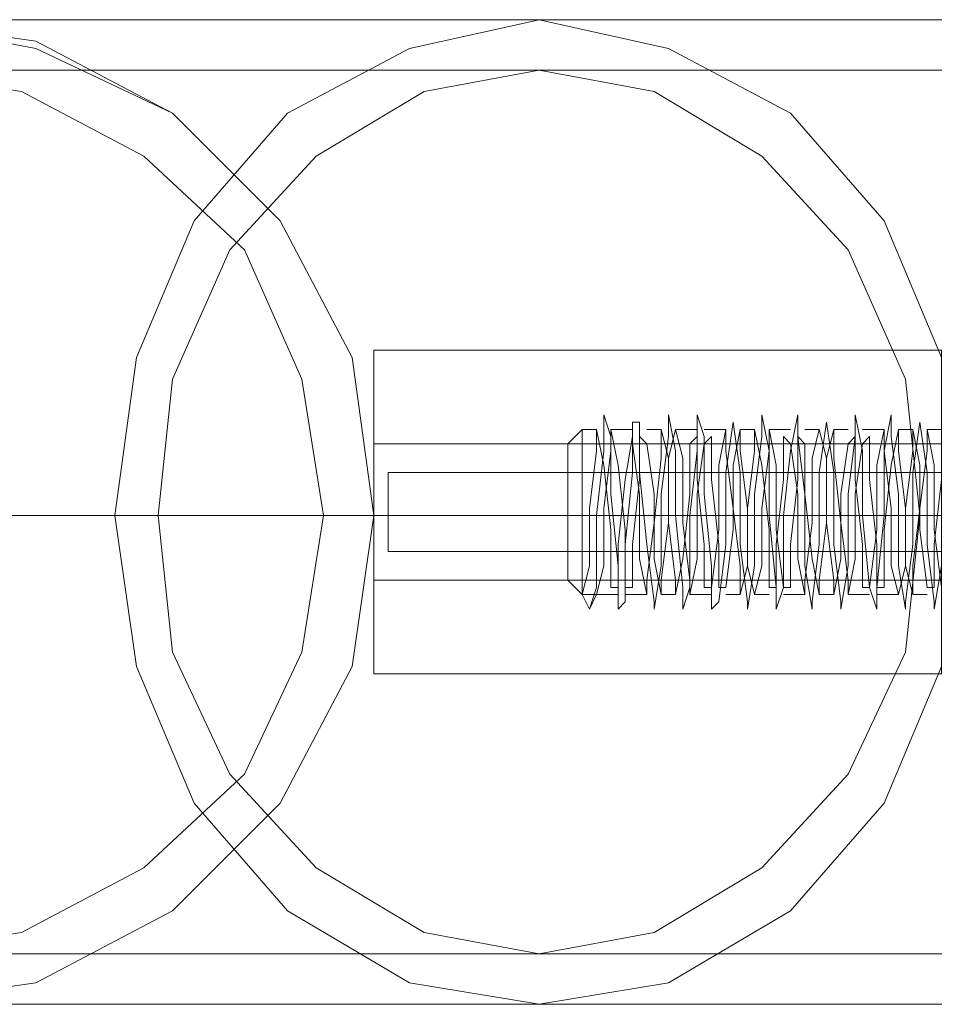
# Model space of a CAD drawing. Units: millimetres. Extents: x 133 to 4261, y -167 to 4078.
# Drawn here: x 1671 to 1728, y 1400 to 1461 of the extents above; entities that cross this region are included whole.
import ezdxf

# ---------------------------------------------------------------- set-up
doc = ezdxf.new("R2010")
doc.units = ezdxf.units.MM
doc.layers.add('stål', color=253, linetype='Continuous', lineweight=9)

msp = doc.modelspace()

# ---------------------------------------------------------------- linework, layer by layer
at = {"layer": 'stål', "flags": 128}
for points in [[(1632.803, 1430.337), (1634.567, 1440.04), (1638.536, 1448.419), (1645.593, 1455.034), (1653.972, 1459.445), (1663.234, 1460.768), (1672.495, 1459.445), (1680.874, 1455.034), (1687.49, 1448.419), (1691.9, 1440.04), (1693.223, 1430.337), (1691.9, 1421.076), (1687.49, 1412.696), (1680.874, 1406.081), (1672.495, 1401.671), (1663.234, 1400.348), (1653.972, 1401.671), (1645.593, 1406.081), (1638.536, 1412.696), (1634.567, 1421.076), (1632.803, 1430.337)], [(1632.803, 1430.337), (1634.567, 1440.04), (1638.536, 1448.419), (1645.593, 1455.034), (1653.972, 1459.445), (1663.234, 1460.768), (1672.495, 1459.445), (1680.874, 1455.034), (1687.49, 1448.419), (1691.9, 1440.04), (1693.223, 1430.337), (1691.9, 1421.076), (1687.49, 1412.696), (1680.874, 1406.081), (1672.495, 1401.671), (1663.234, 1400.348), (1653.972, 1401.671), (1645.593, 1406.081), (1638.536, 1412.696), (1634.567, 1421.076), (1632.803, 1430.337)], [(1633.244, 1430.337), (1634.567, 1440.04), (1638.977, 1448.419), (1645.593, 1455.034), (1653.972, 1459.004), (1663.234, 1460.768), (1672.495, 1459.004), (1680.874, 1455.034), (1687.49, 1448.419), (1691.9, 1440.04), (1693.223, 1430.337), (1691.9, 1421.076), (1687.49, 1412.696), (1680.874, 1406.081), (1672.495, 1401.671), (1663.234, 1400.348), (1653.972, 1401.671), (1645.593, 1406.081), (1638.977, 1412.696), (1634.567, 1421.076), (1633.244, 1430.337)], [(1693.223, 1430.337), (1691.9, 1440.04), (1687.49, 1448.419), (1680.874, 1455.034), (1672.495, 1459.004), (1663.234, 1460.768), (1653.972, 1459.004), (1645.593, 1455.034), (1638.977, 1448.419), (1634.567, 1440.04), (1633.244, 1430.337), (1634.567, 1421.076), (1638.977, 1412.696), (1645.593, 1406.081), (1653.972, 1401.671), (1663.234, 1400.348), (1672.495, 1401.671), (1680.874, 1406.081), (1687.49, 1412.696), (1691.9, 1421.076), (1693.223, 1430.337)], [(1703.366, 1400.348), (1695.428, 1401.671), (1687.931, 1406.081), (1682.197, 1412.696), (1678.669, 1421.076), (1677.346, 1430.337), (1678.669, 1440.04), (1682.197, 1448.419), (1687.931, 1455.034), (1695.428, 1459.004), (1703.366, 1460.768), (1711.305, 1459.004), (1718.802, 1455.034), (1724.536, 1448.419), (1728.064, 1440.04), (1729.387, 1430.337), (1728.064, 1421.076), (1724.536, 1412.696), (1718.802, 1406.081), (1711.305, 1401.671), (1703.366, 1400.348)], [(1690.136, 1430.337), (1688.813, 1438.717), (1685.285, 1446.655), (1679.11, 1452.388), (1671.613, 1456.357), (1663.234, 1457.68), (1654.854, 1456.357), (1647.357, 1452.388), (1641.183, 1446.655), (1637.213, 1438.717), (1635.89, 1430.337), (1637.213, 1421.958), (1641.183, 1414.46), (1647.357, 1408.727), (1654.854, 1404.758), (1663.234, 1403.435), (1671.613, 1404.758), (1679.11, 1408.727), (1685.285, 1414.46), (1688.813, 1421.958), (1690.136, 1430.337)], [(1690.136, 1430.337), (1688.813, 1438.717), (1685.285, 1446.655), (1679.11, 1452.388), (1671.613, 1456.357), (1663.234, 1457.68), (1654.854, 1456.357), (1647.357, 1452.388), (1641.183, 1446.655), (1637.213, 1438.717), (1635.89, 1430.337), (1637.213, 1421.958), (1641.183, 1414.46), (1647.357, 1408.727), (1654.854, 1404.758), (1663.234, 1403.435), (1671.613, 1404.758), (1679.11, 1408.727), (1685.285, 1414.46), (1688.813, 1421.958), (1690.136, 1430.337)], [(1703.366, 1403.435), (1696.31, 1404.758), (1689.695, 1408.727), (1684.403, 1414.46), (1680.874, 1421.958), (1679.992, 1430.337), (1680.874, 1438.717), (1684.403, 1446.655), (1689.695, 1452.388), (1696.31, 1456.357), (1703.366, 1457.68), (1710.423, 1456.357), (1717.038, 1452.388), (1722.33, 1446.655), (1725.859, 1438.717), (1726.741, 1430.337), (1725.859, 1421.958), (1722.33, 1414.46), (1717.038, 1408.727), (1710.423, 1404.758), (1703.366, 1403.435)], [(1693.223, 1430.337), (1728.064, 1430.337)], [(1693.223, 1430.337), (1728.064, 1430.337)], [(1693.223, 1430.337), (1728.064, 1430.337)], [(1693.223, 1430.337), (1728.064, 1430.337)], [(1705.131, 1430.337), (1706.013, 1430.337)], [(1705.131, 1430.337), (1706.013, 1430.337)]]:
    msp.add_lwpolyline(points, close=True, dxfattribs=at)
for points in [[(2585.85, 1460.768), (2281.986, 1460.768), (2261.699, 1460.768), (2240.089, 1460.768), (2218.038, 1460.768), (2195.546, 1460.768), (2173.495, 1460.768), (2151.885, 1460.768), (2132.039, 1460.768), (1813.181, 1460.768), (1788.925, 1460.768), (1766.874, 1460.768), (1746.146, 1460.768), (1727.182, 1460.768), (1710.864, 1460.768), (1696.31, 1460.768), (1684.844, 1460.768), (1675.141, 1460.768), (1668.526, 1460.768), (1664.557, 1460.768), (1663.234, 1460.768)], [(2585.85, 1457.68), (2281.986, 1457.68), (2261.699, 1457.68), (2240.089, 1457.68), (2218.038, 1457.68), (2195.546, 1457.68), (2173.495, 1457.68), (2151.885, 1457.68), (2132.039, 1457.68), (1813.181, 1457.68), (1788.925, 1457.68), (1766.874, 1457.68), (1746.146, 1457.68), (1727.182, 1457.68), (1710.864, 1457.68), (1696.31, 1457.68), (1684.844, 1457.68), (1675.141, 1457.68), (1668.526, 1457.68), (1664.557, 1457.68), (1663.234, 1457.68)], [(1693.223, 1421.958), (1693.223, 1425.486), (1693.223, 1430.337), (1693.223, 1435.629), (1693.223, 1439.158), (1693.223, 1440.481), (1693.223, 1439.158), (1693.223, 1435.629), (1693.223, 1430.337), (1693.223, 1425.486), (1693.223, 1421.958), (1693.223, 1420.635), (1728.064, 1420.635), (1728.064, 1421.958), (1728.064, 1425.486), (1728.064, 1430.337), (1728.064, 1435.629), (1728.064, 1439.158), (1728.064, 1440.481), (1728.064, 1439.158), (1728.064, 1435.629), (1728.064, 1430.337), (1728.064, 1425.486), (1728.064, 1421.958)], [(1728.064, 1440.481), (1693.223, 1440.481)], [(1693.223, 1421.958), (1693.223, 1425.486), (1693.223, 1430.337), (1693.223, 1435.629), (1693.223, 1439.158), (1693.223, 1440.481), (1693.223, 1439.158), (1693.223, 1435.629), (1693.223, 1430.337), (1693.223, 1425.486), (1693.223, 1421.958), (1693.223, 1420.635), (1728.064, 1420.635), (1728.064, 1421.958), (1728.064, 1425.486), (1728.064, 1430.337), (1728.064, 1435.629), (1728.064, 1439.158), (1728.064, 1440.481), (1728.064, 1439.158), (1728.064, 1435.629), (1728.064, 1430.337), (1728.064, 1425.486), (1728.064, 1421.958)], [(1728.064, 1440.481), (1693.223, 1440.481)], [(1706.454, 1424.604), (1706.895, 1425.927), (1706.895, 1430.337), (1707.336, 1434.306), (1707.336, 1436.511), (1707.777, 1435.188), (1707.777, 1431.66), (1708.218, 1427.25), (1708.218, 1424.604), (1708.659, 1425.045), (1708.659, 1428.573), (1709.1, 1432.983), (1709.1, 1436.07), (1709.541, 1436.07), (1709.541, 1432.983), (1709.982, 1428.573), (1710.423, 1425.045), (1710.423, 1424.604), (1710.864, 1427.25), (1710.864, 1431.66), (1711.305, 1435.188), (1711.305, 1436.511), (1711.746, 1434.306), (1711.746, 1430.337), (1712.187, 1425.927), (1712.187, 1424.604), (1712.628, 1425.927), (1712.628, 1430.337), (1713.069, 1434.306), (1713.069, 1436.511), (1713.51, 1435.188), (1713.51, 1431.66), (1713.951, 1427.25), (1713.951, 1424.604), (1714.392, 1425.045), (1714.833, 1428.573), (1714.833, 1432.983), (1715.274, 1436.07), (1715.715, 1432.983), (1715.715, 1428.573), (1716.156, 1425.045), (1716.156, 1424.604), (1716.597, 1427.25), (1716.597, 1431.66), (1717.038, 1435.188), (1717.038, 1436.511), (1717.479, 1434.306), (1717.479, 1430.337), (1717.92, 1425.927), (1717.92, 1424.604), (1718.361, 1425.927), (1718.361, 1430.337), (1718.802, 1434.306), (1719.243, 1436.511), (1719.243, 1435.188), (1719.684, 1431.66), (1719.684, 1427.25), (1720.125, 1424.604), (1720.125, 1425.045), (1720.566, 1428.573), (1720.566, 1432.983), (1721.007, 1436.07), (1721.448, 1432.983), (1721.448, 1428.573), (1721.889, 1425.045), (1721.889, 1424.604), (1722.33, 1427.25), (1722.33, 1431.66), (1722.771, 1435.188), (1722.771, 1436.511), (1723.212, 1434.306), (1723.212, 1430.337), (1723.653, 1425.927), (1724.094, 1424.604), (1724.094, 1425.927), (1724.536, 1430.337), (1724.536, 1434.306), (1724.977, 1436.511), (1724.977, 1435.188), (1725.418, 1431.66), (1725.418, 1427.25), (1725.859, 1424.604), (1725.859, 1425.045), (1726.3, 1428.573), (1726.3, 1432.983), (1726.741, 1436.07), (1727.182, 1432.983), (1727.182, 1428.573), (1727.623, 1425.045), (1727.623, 1424.604), (1728.064, 1427.25)], [(1706.454, 1424.604), (1706.895, 1425.927), (1706.895, 1430.337), (1707.336, 1434.306), (1707.336, 1436.511), (1707.777, 1435.188), (1707.777, 1431.66), (1708.218, 1427.25), (1708.218, 1424.604), (1708.659, 1425.045), (1708.659, 1428.573), (1709.1, 1432.983), (1709.1, 1436.07), (1709.541, 1436.07), (1709.541, 1432.983), (1709.982, 1428.573), (1710.423, 1425.045), (1710.423, 1424.604), (1710.864, 1427.25), (1710.864, 1431.66), (1711.305, 1435.188), (1711.305, 1436.511), (1711.746, 1434.306), (1711.746, 1430.337), (1712.187, 1425.927), (1712.187, 1424.604), (1712.628, 1425.927), (1712.628, 1430.337), (1713.069, 1434.306), (1713.069, 1436.511), (1713.51, 1435.188), (1713.51, 1431.66), (1713.951, 1427.25), (1713.951, 1424.604), (1714.392, 1425.045), (1714.833, 1428.573), (1714.833, 1432.983), (1715.274, 1436.07), (1715.715, 1432.983), (1715.715, 1428.573), (1716.156, 1425.045), (1716.156, 1424.604), (1716.597, 1427.25), (1716.597, 1431.66), (1717.038, 1435.188), (1717.038, 1436.511), (1717.479, 1434.306), (1717.479, 1430.337), (1717.92, 1425.927), (1717.92, 1424.604), (1718.361, 1425.927), (1718.361, 1430.337), (1718.802, 1434.306), (1719.243, 1436.511), (1719.243, 1435.188), (1719.684, 1431.66), (1719.684, 1427.25), (1720.125, 1424.604), (1720.125, 1425.045), (1720.566, 1428.573), (1720.566, 1432.983), (1721.007, 1436.07), (1721.448, 1432.983), (1721.448, 1428.573), (1721.889, 1425.045), (1721.889, 1424.604), (1722.33, 1427.25), (1722.33, 1431.66), (1722.771, 1435.188), (1722.771, 1436.511), (1723.212, 1434.306), (1723.212, 1430.337), (1723.653, 1425.927), (1724.094, 1424.604), (1724.094, 1425.927), (1724.536, 1430.337), (1724.536, 1434.306), (1724.977, 1436.511), (1724.977, 1435.188), (1725.418, 1431.66), (1725.418, 1427.25), (1725.859, 1424.604), (1725.859, 1425.045), (1726.3, 1428.573), (1726.3, 1432.983), (1726.741, 1436.07), (1727.182, 1432.983), (1727.182, 1428.573), (1727.623, 1425.045), (1727.623, 1424.604), (1728.064, 1427.25)], [(1706.895, 1435.629), (1706.013, 1435.629), (1705.131, 1434.747), (1705.131, 1433.424), (1705.131, 1430.337), (1705.131, 1427.691), (1705.131, 1426.368)], [(1706.895, 1435.629), (1706.013, 1435.629), (1705.131, 1434.747), (1705.131, 1433.424), (1705.131, 1430.337), (1705.131, 1427.691), (1705.131, 1426.368)], [(1706.013, 1426.809), (1706.013, 1430.337), (1706.013, 1433.865), (1706.013, 1435.629), (1706.013, 1433.865), (1706.013, 1430.337), (1706.013, 1426.809), (1706.013, 1425.486), (1706.454, 1424.604), (1706.895, 1425.486), (1707.336, 1427.25), (1707.336, 1430.778), (1707.777, 1434.306), (1707.777, 1435.629), (1708.218, 1433.424), (1708.659, 1429.455), (1708.659, 1425.927), (1709.1, 1425.927), (1709.1, 1428.573), (1709.541, 1432.542), (1709.541, 1435.188), (1709.982, 1434.747), (1710.423, 1431.66), (1710.423, 1427.691), (1710.864, 1425.486), (1710.864, 1426.368), (1711.305, 1429.896), (1711.305, 1433.865), (1711.746, 1435.629), (1712.187, 1433.865), (1712.187, 1429.896), (1712.628, 1426.368), (1712.628, 1425.486), (1713.069, 1427.691), (1713.069, 1431.66), (1713.51, 1434.747), (1713.951, 1435.188), (1713.951, 1432.542), (1714.392, 1428.573), (1714.392, 1425.927), (1714.833, 1425.927), (1715.274, 1429.455), (1715.274, 1433.424), (1715.715, 1435.629), (1715.715, 1434.306), (1716.156, 1430.778), (1716.156, 1427.25), (1716.597, 1425.486), (1717.038, 1427.25), (1717.038, 1430.778), (1717.479, 1434.306), (1717.479, 1435.629), (1717.92, 1433.424), (1717.92, 1429.455), (1718.361, 1425.927), (1718.802, 1425.927), (1718.802, 1428.573), (1719.243, 1432.542), (1719.243, 1435.188), (1719.684, 1434.747), (1719.684, 1431.66), (1720.125, 1427.691), (1720.566, 1425.486), (1720.566, 1426.368), (1721.007, 1429.896), (1721.007, 1433.865), (1721.448, 1435.629), (1721.448, 1433.865), (1721.889, 1429.896), (1722.33, 1426.368), (1722.33, 1425.486), (1722.771, 1427.691), (1722.771, 1431.66), (1723.212, 1434.747), (1723.653, 1435.188), (1723.653, 1432.542), (1724.094, 1428.573), (1724.094, 1425.927), (1724.536, 1425.927), (1724.536, 1429.455), (1724.977, 1433.424), (1725.418, 1435.629), (1725.418, 1434.306), (1725.859, 1430.778), (1725.859, 1427.25), (1726.3, 1425.486), (1726.3, 1427.25), (1726.741, 1430.778), (1727.182, 1434.306), (1727.182, 1435.629), (1727.623, 1433.424), (1727.623, 1429.455), (1728.064, 1425.927)], [(1728.064, 1432.542), (1727.623, 1428.573), (1727.623, 1425.927), (1727.182, 1425.927), (1726.741, 1429.455), (1726.741, 1433.424), (1726.3, 1435.629), (1726.3, 1434.306), (1725.859, 1430.778), (1725.859, 1427.25), (1725.418, 1425.486), (1724.977, 1427.25), (1724.977, 1430.778), (1724.536, 1434.306), (1724.536, 1435.629), (1724.094, 1433.424), (1724.094, 1429.455), (1723.653, 1425.927), (1723.212, 1425.927), (1723.212, 1428.573), (1722.771, 1432.542), (1722.771, 1435.188), (1722.33, 1434.747), (1721.889, 1431.66), (1721.889, 1427.691), (1721.448, 1425.486), (1721.448, 1426.368), (1721.007, 1429.896), (1721.007, 1433.865), (1720.566, 1435.629), (1720.125, 1433.865), (1720.125, 1429.896), (1719.684, 1426.368), (1719.684, 1425.486), (1719.243, 1427.691), (1719.243, 1431.66), (1718.802, 1434.747), (1718.361, 1435.188), (1718.361, 1432.542), (1717.92, 1428.573), (1717.92, 1425.927), (1717.479, 1425.927), (1717.479, 1429.455), (1717.038, 1433.424), (1716.597, 1435.629), (1716.597, 1434.306), (1716.156, 1430.778), (1716.156, 1427.25), (1715.715, 1425.486), (1715.715, 1427.25), (1715.274, 1430.778), (1714.833, 1434.306), (1714.833, 1435.629), (1714.392, 1433.424), (1714.392, 1429.455), (1713.951, 1425.927), (1713.51, 1425.927), (1713.51, 1428.573), (1713.069, 1432.542), (1713.069, 1435.188), (1712.628, 1434.747), (1712.628, 1431.66), (1712.187, 1427.691), (1711.746, 1425.486), (1711.746, 1426.368), (1711.305, 1429.896), (1711.305, 1433.865), (1710.864, 1435.629), (1710.864, 1433.865), (1710.423, 1429.896), (1709.982, 1426.368), (1709.982, 1425.486), (1709.541, 1427.691), (1709.541, 1431.66), (1709.1, 1434.747), (1709.1, 1435.188), (1708.659, 1432.542), (1708.218, 1428.573), (1708.218, 1425.927), (1707.777, 1425.927), (1707.777, 1429.455), (1707.336, 1433.424), (1706.895, 1435.629), (1706.895, 1434.306), (1706.454, 1430.778), (1706.454, 1427.25), (1706.013, 1425.486), (1706.895, 1425.486)], [(1706.013, 1426.809), (1706.013, 1430.337), (1706.013, 1433.865), (1706.013, 1435.629), (1706.013, 1433.865), (1706.013, 1430.337), (1706.013, 1426.809), (1706.013, 1425.486), (1706.454, 1424.604), (1706.895, 1425.486), (1707.336, 1427.25), (1707.336, 1430.778), (1707.777, 1434.306), (1707.777, 1435.629), (1708.218, 1433.424), (1708.659, 1429.455), (1708.659, 1425.927), (1709.1, 1425.927), (1709.1, 1428.573), (1709.541, 1432.542), (1709.541, 1435.188), (1709.982, 1434.747), (1710.423, 1431.66), (1710.423, 1427.691), (1710.864, 1425.486), (1710.864, 1426.368), (1711.305, 1429.896), (1711.305, 1433.865), (1711.746, 1435.629), (1712.187, 1433.865), (1712.187, 1429.896), (1712.628, 1426.368), (1712.628, 1425.486), (1713.069, 1427.691), (1713.069, 1431.66), (1713.51, 1434.747), (1713.951, 1435.188), (1713.951, 1432.542), (1714.392, 1428.573), (1714.392, 1425.927), (1714.833, 1425.927), (1715.274, 1429.455), (1715.274, 1433.424), (1715.715, 1435.629), (1715.715, 1434.306), (1716.156, 1430.778), (1716.156, 1427.25), (1716.597, 1425.486), (1717.038, 1427.25), (1717.038, 1430.778), (1717.479, 1434.306), (1717.479, 1435.629), (1717.92, 1433.424), (1717.92, 1429.455), (1718.361, 1425.927), (1718.802, 1425.927), (1718.802, 1428.573), (1719.243, 1432.542), (1719.243, 1435.188), (1719.684, 1434.747), (1719.684, 1431.66), (1720.125, 1427.691), (1720.566, 1425.486), (1720.566, 1426.368), (1721.007, 1429.896), (1721.007, 1433.865), (1721.448, 1435.629), (1721.448, 1433.865), (1721.889, 1429.896), (1722.33, 1426.368), (1722.33, 1425.486), (1722.771, 1427.691), (1722.771, 1431.66), (1723.212, 1434.747), (1723.653, 1435.188), (1723.653, 1432.542), (1724.094, 1428.573), (1724.094, 1425.927), (1724.536, 1425.927), (1724.536, 1429.455), (1724.977, 1433.424), (1725.418, 1435.629), (1725.418, 1434.306), (1725.859, 1430.778), (1725.859, 1427.25), (1726.3, 1425.486), (1726.3, 1427.25), (1726.741, 1430.778), (1727.182, 1434.306), (1727.182, 1435.629), (1727.623, 1433.424), (1727.623, 1429.455), (1728.064, 1425.927)], [(1728.064, 1432.542), (1727.623, 1428.573), (1727.623, 1425.927), (1727.182, 1425.927), (1726.741, 1429.455), (1726.741, 1433.424), (1726.3, 1435.629), (1726.3, 1434.306), (1725.859, 1430.778), (1725.859, 1427.25), (1725.418, 1425.486), (1724.977, 1427.25), (1724.977, 1430.778), (1724.536, 1434.306), (1724.536, 1435.629), (1724.094, 1433.424), (1724.094, 1429.455), (1723.653, 1425.927), (1723.212, 1425.927), (1723.212, 1428.573), (1722.771, 1432.542), (1722.771, 1435.188), (1722.33, 1434.747), (1721.889, 1431.66), (1721.889, 1427.691), (1721.448, 1425.486), (1721.448, 1426.368), (1721.007, 1429.896), (1721.007, 1433.865), (1720.566, 1435.629), (1720.125, 1433.865), (1720.125, 1429.896), (1719.684, 1426.368), (1719.684, 1425.486), (1719.243, 1427.691), (1719.243, 1431.66), (1718.802, 1434.747), (1718.361, 1435.188), (1718.361, 1432.542), (1717.92, 1428.573), (1717.92, 1425.927), (1717.479, 1425.927), (1717.479, 1429.455), (1717.038, 1433.424), (1716.597, 1435.629), (1716.597, 1434.306), (1716.156, 1430.778), (1716.156, 1427.25), (1715.715, 1425.486), (1715.715, 1427.25), (1715.274, 1430.778), (1714.833, 1434.306), (1714.833, 1435.629), (1714.392, 1433.424), (1714.392, 1429.455), (1713.951, 1425.927), (1713.51, 1425.927), (1713.51, 1428.573), (1713.069, 1432.542), (1713.069, 1435.188), (1712.628, 1434.747), (1712.628, 1431.66), (1712.187, 1427.691), (1711.746, 1425.486), (1711.746, 1426.368), (1711.305, 1429.896), (1711.305, 1433.865), (1710.864, 1435.629), (1710.864, 1433.865), (1710.423, 1429.896), (1709.982, 1426.368), (1709.982, 1425.486), (1709.541, 1427.691), (1709.541, 1431.66), (1709.1, 1434.747), (1709.1, 1435.188), (1708.659, 1432.542), (1708.218, 1428.573), (1708.218, 1425.927), (1707.777, 1425.927), (1707.777, 1429.455), (1707.336, 1433.424), (1706.895, 1435.629), (1706.895, 1434.306), (1706.454, 1430.778), (1706.454, 1427.25), (1706.013, 1425.486), (1706.895, 1425.486)], [(1709.1, 1435.629), (1707.777, 1435.629)], [(1709.1, 1435.629), (1707.777, 1435.629)], [(1710.864, 1435.629), (1709.982, 1435.629)], [(1710.864, 1435.629), (1709.982, 1435.629)], [(1713.069, 1435.629), (1711.746, 1435.629)], [(1713.069, 1435.629), (1711.746, 1435.629)], [(1714.833, 1435.629), (1713.51, 1435.629)], [(1714.833, 1435.629), (1713.51, 1435.629)], [(1716.597, 1435.629), (1715.715, 1435.629)], [(1716.597, 1435.629), (1715.715, 1435.629)], [(1718.802, 1435.629), (1717.479, 1435.629)], [(1718.802, 1435.629), (1717.479, 1435.629)], [(1720.566, 1435.629), (1719.684, 1435.629)], [(1720.566, 1435.629), (1719.684, 1435.629)], [(1722.33, 1435.629), (1721.448, 1435.629)], [(1722.33, 1435.629), (1721.448, 1435.629)], [(1724.536, 1435.629), (1723.212, 1435.629)], [(1724.536, 1435.629), (1723.212, 1435.629)], [(1726.3, 1435.629), (1725.418, 1435.629)], [(1726.3, 1435.629), (1725.418, 1435.629)], [(1728.505, 1435.629), (1727.182, 1435.629)], [(1728.505, 1435.629), (1727.182, 1435.629)], [(1728.064, 1426.368), (1728.064, 1427.691), (1728.064, 1430.337), (1728.064, 1433.424), (1728.064, 1434.747), (1693.223, 1434.747), (1693.223, 1433.424), (1693.223, 1430.337), (1693.223, 1427.691), (1693.223, 1426.368)], [(1728.064, 1426.368), (1728.064, 1427.691), (1728.064, 1430.337), (1728.064, 1433.424), (1728.064, 1434.747), (1693.223, 1434.747), (1693.223, 1433.424), (1693.223, 1430.337), (1693.223, 1427.691), (1693.223, 1426.368)], [(1728.064, 1433.424), (1728.064, 1430.337), (1728.064, 1427.691), (1728.064, 1426.368), (1693.223, 1426.368), (1693.223, 1427.691), (1693.223, 1430.337), (1693.223, 1433.424)], [(1728.064, 1433.424), (1728.064, 1430.337), (1728.064, 1427.691), (1728.064, 1426.368), (1693.223, 1426.368), (1693.223, 1427.691), (1693.223, 1430.337), (1693.223, 1433.424)], [(1708.218, 1425.486), (1706.895, 1425.486), (1706.013, 1425.486), (1705.131, 1426.368), (1705.131, 1427.691), (1705.131, 1430.337), (1705.131, 1433.424)], [(1708.218, 1425.486), (1706.895, 1425.486), (1706.013, 1425.486), (1705.131, 1426.368), (1705.131, 1427.691), (1705.131, 1430.337), (1705.131, 1433.424)], [(1778.34, 1432.983), (1694.105, 1432.983), (1694.105, 1428.132), (1778.34, 1428.132), (1778.34, 1432.983), (1788.484, 1432.983), (1798.186, 1432.983), (1806.565, 1432.983), (1812.74, 1432.983), (1816.709, 1432.983), (1818.032, 1432.983), (1818.032, 1428.132), (1795.099, 1428.132), (1774.371, 1428.132), (1755.407, 1428.132), (1738.648, 1428.132), (1724.094, 1428.132), (1712.628, 1428.132), (1703.366, 1428.132), (1697.192, 1428.132), (1694.105, 1428.132)], [(1778.34, 1428.132), (1788.484, 1428.132), (1798.186, 1428.132), (1806.565, 1428.132), (1812.74, 1428.132), (1816.709, 1428.132), (1818.032, 1428.132), (1818.032, 1432.983), (1795.099, 1432.983), (1774.371, 1432.983), (1755.407, 1432.983), (1738.648, 1432.983), (1724.094, 1432.983), (1712.628, 1432.983), (1703.366, 1432.983), (1697.192, 1432.983), (1694.105, 1432.983)], [(2601.286, 1430.337), (2296.981, 1430.337), (2275.812, 1430.337), (2253.32, 1430.337), (2230.387, 1430.337), (2207.013, 1430.337), (2183.198, 1430.337), (2160.264, 1430.337), (2137.772, 1430.337), (2117.044, 1430.337), (1798.186, 1430.337), (1771.725, 1430.337), (1747.028, 1430.337), (1724.094, 1430.337), (1703.808, 1430.337), (1685.285, 1430.337), (1669.849, 1430.337), (1656.618, 1430.337), (1646.475, 1430.337), (1638.977, 1430.337), (1634.567, 1430.337), (1633.244, 1430.337)], [(2599.522, 1430.337), (2295.217, 1430.337), (2274.489, 1430.337), (2252.438, 1430.337), (2229.946, 1430.337), (2207.013, 1430.337), (2183.639, 1430.337), (2161.146, 1430.337), (2139.095, 1430.337), (2118.367, 1430.337), (1799.509, 1430.337), (1773.489, 1430.337), (1748.792, 1430.337), (1726.3, 1430.337), (1706.013, 1430.337), (1687.931, 1430.337), (1672.495, 1430.337), (1659.705, 1430.337), (1649.121, 1430.337), (1642.065, 1430.337), (1637.654, 1430.337), (1635.89, 1430.337)], [(2539.102, 1430.337), (2539.543, 1430.337), (2268.315, 1430.337), (2251.556, 1430.337), (2234.356, 1430.337), (2215.833, 1430.337), (2197.751, 1430.337), (2179.669, 1430.337), (2162.029, 1430.337), (2145.27, 1430.337), (1826.852, 1430.337), (1802.596, 1430.337), (1780.545, 1430.337), (1760.258, 1430.337), (1742.617, 1430.337), (1726.741, 1430.337), (1713.951, 1430.337), (1703.808, 1430.337), (1696.31, 1430.337), (1691.9, 1430.337), (1690.136, 1430.337)], [(2536.456, 1430.337), (2266.551, 1430.337), (2250.674, 1430.337), (2233.474, 1430.337), (2215.833, 1430.337), (2197.751, 1430.337), (2180.11, 1430.337), (2162.911, 1430.337), (2147.034, 1430.337), (1828.175, 1430.337), (1804.36, 1430.337), (1782.75, 1430.337), (1762.463, 1430.337), (1744.822, 1430.337), (1729.387, 1430.337), (1716.597, 1430.337), (1706.454, 1430.337), (1699.397, 1430.337), (1694.987, 1430.337), (1693.223, 1430.337)], [(1708.659, 1430.337), (1707.336, 1430.337), (1706.013, 1430.337), (1706.454, 1430.337)], [(1708.659, 1430.337), (1707.336, 1430.337), (1706.013, 1430.337), (1706.454, 1430.337)], [(1713.51, 1430.337), (1712.187, 1430.337), (1711.305, 1430.337), (1710.423, 1430.337), (1709.541, 1430.337), (1708.218, 1430.337)], [(1713.51, 1430.337), (1712.187, 1430.337), (1711.305, 1430.337), (1710.423, 1430.337), (1709.541, 1430.337), (1708.218, 1430.337)], [(1714.392, 1430.337), (1713.069, 1430.337)], [(1714.392, 1430.337), (1713.069, 1430.337)], [(1718.361, 1430.337), (1717.038, 1430.337), (1716.156, 1430.337), (1715.274, 1430.337), (1713.951, 1430.337)], [(1718.361, 1430.337), (1717.038, 1430.337), (1716.156, 1430.337), (1715.274, 1430.337), (1713.951, 1430.337)], [(1719.243, 1430.337), (1717.92, 1430.337)], [(1719.243, 1430.337), (1717.92, 1430.337)], [(1723.212, 1430.337), (1721.889, 1430.337), (1721.007, 1430.337), (1720.125, 1430.337), (1718.802, 1430.337)], [(1723.212, 1430.337), (1721.889, 1430.337), (1721.007, 1430.337), (1720.125, 1430.337), (1718.802, 1430.337)], [(1724.094, 1430.337), (1722.771, 1430.337)], [(1724.094, 1430.337), (1722.771, 1430.337)], [(1728.946, 1430.337), (1727.623, 1430.337), (1726.741, 1430.337), (1725.859, 1430.337), (1724.977, 1430.337), (1723.653, 1430.337)], [(1728.946, 1430.337), (1727.623, 1430.337), (1726.741, 1430.337), (1725.859, 1430.337), (1724.977, 1430.337), (1723.653, 1430.337)], [(1709.982, 1425.486), (1708.659, 1425.486)], [(1709.982, 1425.486), (1708.659, 1425.486)], [(1711.746, 1425.486), (1710.864, 1425.486)], [(1711.746, 1425.486), (1710.864, 1425.486)], [(1713.951, 1425.486), (1712.628, 1425.486)], [(1713.951, 1425.486), (1712.628, 1425.486)], [(1715.715, 1425.486), (1714.833, 1425.486)], [(1715.715, 1425.486), (1714.833, 1425.486)], [(1717.479, 1425.486), (1716.597, 1425.486)], [(1717.479, 1425.486), (1716.597, 1425.486)], [(1719.684, 1425.486), (1718.361, 1425.486)], [(1719.684, 1425.486), (1718.361, 1425.486)], [(1721.448, 1425.486), (1720.566, 1425.486)], [(1721.448, 1425.486), (1720.566, 1425.486)], [(1723.653, 1425.486), (1722.33, 1425.486)], [(1723.653, 1425.486), (1722.33, 1425.486)], [(1725.418, 1425.486), (1724.094, 1425.486)], [(1725.418, 1425.486), (1724.094, 1425.486)], [(1727.182, 1425.486), (1726.3, 1425.486)], [(1727.182, 1425.486), (1726.3, 1425.486)], [(2585.85, 1403.435), (2281.986, 1403.435), (2261.699, 1403.435), (2240.089, 1403.435), (2218.038, 1403.435), (2195.546, 1403.435), (2173.495, 1403.435), (2151.885, 1403.435), (2132.039, 1403.435), (1813.181, 1403.435), (1788.925, 1403.435), (1766.874, 1403.435), (1746.146, 1403.435), (1727.182, 1403.435), (1710.864, 1403.435), (1696.31, 1403.435), (1684.844, 1403.435), (1675.141, 1403.435), (1668.526, 1403.435), (1664.557, 1403.435), (1663.234, 1403.435)], [(2585.85, 1400.348), (2281.986, 1400.348), (2261.699, 1400.348), (2240.089, 1400.348), (2218.038, 1400.348), (2195.546, 1400.348), (2173.495, 1400.348), (2151.885, 1400.348), (2132.039, 1400.348), (1813.181, 1400.348), (1788.925, 1400.348), (1766.874, 1400.348), (1746.146, 1400.348), (1727.182, 1400.348), (1710.864, 1400.348), (1696.31, 1400.348), (1684.844, 1400.348), (1675.141, 1400.348), (1668.526, 1400.348), (1664.557, 1400.348), (1663.234, 1400.348)]]:
    msp.add_lwpolyline(points, dxfattribs=at)

doc.saveas('drawing.dxf')
